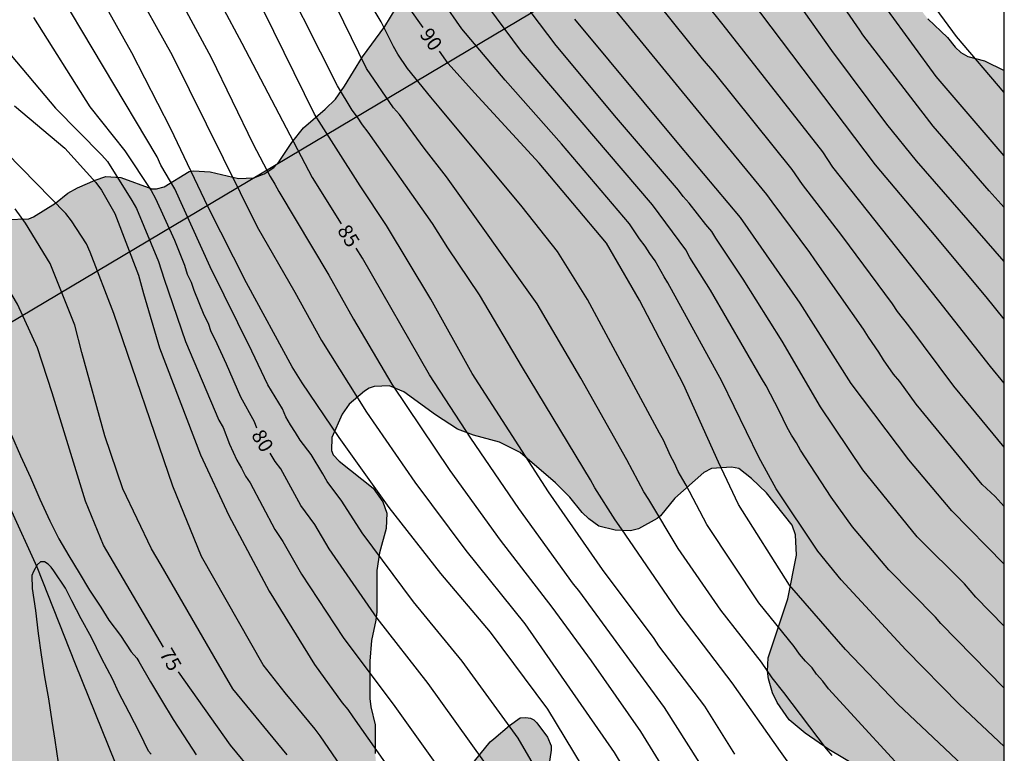
# Model space of a CAD drawing. Units: metres. Extents: x 577494 to 577844, y 4794540 to 4794790.
# Drawn here: x 577793 to 577844, y 4794684 to 4794722 of the extents above; entities that cross this region are included whole.
import ezdxf

# ---------------------------------------------------------------- set-up
doc = ezdxf.new("R2010")
doc.units = ezdxf.units.M
for name, color, linetype in [('010106', 9, 'Continuous'), ('020104', 34, 'Continuous'), ('020307', 24, 'Continuous'), ('050103', 4, 'Continuous'), ('070101', 9, 'ALAMBRADA'), ('100106', 63, 'Continuous'), ('990504', 63, 'Continuous')]:
    doc.layers.add(name, color=color, linetype=linetype)
doc.layers.add('020105', color=24, linetype='Continuous', lineweight=30)
doc.styles.add('ARIALI', font='ARIALI.TTF', dxfattribs={"height": 1})
doc.linetypes.add('ALAMBRADA', pattern='A,1,[203,DONOSTI.shx,S=0.1,R=0,X=0,Y=0],1', length=2)

msp = doc.modelspace()

# ---------------------------------------------------------------- hatches: boundary and pattern name
at = {"layer": '990504'}
msp.add_hatch(color=256, dxfattribs=at).paths.add_polyline_path([(577823.174, 4794620.102), (577823.158, 4794619.898), (577823.018, 4794619.491), (577822.678, 4794618.951), (577822.53, 4794618.803), (577822.014, 4794618.451), (577821.134, 4794617.971), (577820.762, 4794617.675), (577819.85, 4794616.687), (577819.726, 4794616.495), (577819.662, 4794616.303), (577819.634, 4794615.903), (577819.658, 4794615.707), (577819.734, 4794615.527), (577820.586, 4794614.615), (577821.094, 4794613.683), (577821.23, 4794613.227), (577821.282, 4794612.183), (577821.262, 4794611.655), (577821.042, 4794610.903), (577820.998, 4794608.683), (577820.898, 4794607.939), (577820.638, 4794606.959), (577819.91, 4794605.211), (577819.838, 4794604.707), (577819.838, 4794604.439), (577819.978, 4794603.683), (577820.022, 4794602.787), (577819.998, 4794602.351), (577819.938, 4794602.139), (577819.838, 4794601.939), (577819.542, 4794601.623), (577818.538, 4794601.039), (577818.034, 4794600.899), (577817.778, 4794600.871), (577816.338, 4794600.867), (577815.926, 4794600.815), (577815.722, 4794600.759), (577815.29, 4794600.531), (577814.978, 4794600.271), (577814.842, 4794600.103), (577814.586, 4794599.527), (577814.17, 4794596.655), (577813.95, 4794595.471), (577813.578, 4794594.511), (577812.978, 4794593.491), (577812.33, 4794591.54), (577812.286, 4794591.08), (577812.31, 4794590.668), (577812.834, 4794589.46), (577813.21, 4794588.928), (577813.55, 4794588.564), (577813.785, 4794588.404), (577813.977, 4794588.332), (577815.325, 4794588.148), (577816.533, 4794587.856), (577817.069, 4794587.66), (577817.485, 4794587.432), (577817.801, 4794587.196), (577819.409, 4794585.424), (577819.601, 4794585.256), (577820.149, 4794584.472), (577820.769, 4794583.54), (577821.277, 4794582.956), (577822.201, 4794582.26), (577822.389, 4794582.152), (577822.809, 4794582.036), (577823.925, 4794582.02), (577824.145, 4794582.048), (577824.765, 4794582.304), (577824.953, 4794582.432), (577825.785, 4794583.283), (577826.665, 4794583.935), (577827.673, 4794584.571), (577828.113, 4794584.771), (577828.613, 4794584.807), (577829.573, 4794584.595), (577830.921, 4794584.207), (577831.841, 4794584.159), (577832.077, 4794584.199), (577833.013, 4794584.567), (577833.885, 4794585.159), (577834.221, 4794585.519), (577834.869, 4794586.591), (577835.269, 4794587.623), (577835.405, 4794588.447), (577835.697, 4794589.583), (577835.797, 4794590.127), (577835.829, 4794591.431), (577835.673, 4794591.819), (577835.309, 4794592.243), (577833.645, 4794593.171), (577832.773, 4794593.811), (577832.597, 4794593.995), (577832.437, 4794594.247), (577832.393, 4794594.507), (577832.461, 4794594.755), (577832.749, 4794595.071), (577833.765, 4794595.791), (577833.917, 4794595.927), (577834.053, 4794596.159), (577834.081, 4794596.779), (577833.921, 4794597.395), (577833.857, 4794597.819), (577833.861, 4794598.259), (577834.173, 4794599.083), (577834.381, 4794599.479), (577834.973, 4794600.087), (577835.361, 4794600.379), (577835.641, 4794600.483), (577835.933, 4794600.535), (577836.597, 4794600.543), (577836.945, 4794600.415), (577837.197, 4794600.155), (577837.305, 4794599.975), (577837.433, 4794599.567), (577837.481, 4794597.863), (577837.801, 4794596.691), (577838.037, 4794596.183), (577838.185, 4794595.991), (577838.593, 4794595.659), (577838.825, 4794595.551), (577839.493, 4794595.519), (577839.961, 4794595.623), (577841.393, 4794596.187), (577842.389, 4794596.219), (577842.641, 4794596.199), (577843.801, 4794595.767), (577844.291, 4794595.496), (577844.292, 4794669.219), (577843.834, 4794669.565), (577843.558, 4794669.705), (577842.734, 4794670.001), (577841.758, 4794670.069), (577841.338, 4794669.969), (577840.942, 4794669.765), (577840.738, 4794669.609), (577840.074, 4794668.837), (577839.594, 4794667.817), (577839.238, 4794666.697), (577838.986, 4794666.137), (577838.65, 4794665.697), (577838.47, 4794665.537), (577838.002, 4794665.393), (577837.562, 4794665.413), (577837.322, 4794665.481), (577836.391, 4794665.957), (577836.151, 4794666.117), (577835.027, 4794667.189), (577833.907, 4794668.457), (577833.675, 4794668.673), (577832.879, 4794669.113), (577832.351, 4794669.281), (577831.467, 4794669.321), (577831.275, 4794669.297), (577830.807, 4794669.113), (577829.899, 4794668.589), (577829.467, 4794668.213), (577827.955, 4794666.525), (577827.731, 4794666.349), (577827.483, 4794666.209), (577827.247, 4794666.141), (577827.011, 4794666.133), (577826.755, 4794666.181), (577826.511, 4794666.297), (577826.295, 4794666.453), (577826.095, 4794666.665), (577825.643, 4794667.417), (577825.427, 4794667.981), (577825.339, 4794668.825), (577825.295, 4794669.929), (577825.263, 4794673.453), (577825.163, 4794673.885), (577824.991, 4794674.281), (577824.855, 4794674.441), (577824.039, 4794674.877), (577823.099, 4794675.073), (577822.427, 4794675.337), (577821.135, 4794676.201), (577820.807, 4794676.529), (577820.211, 4794677.549), (577819.559, 4794678.949), (577819.463, 4794679.269), (577819.419, 4794679.913), (577819.423, 4794680.229), (577819.559, 4794680.873), (577819.903, 4794681.881), (577820.471, 4794683.057), (577820.595, 4794683.357), (577820.739, 4794684.289), (577820.739, 4794684.525), (577820.547, 4794684.973), (577819.991, 4794685.709), (577819.831, 4794685.865), (577819.655, 4794685.957), (577819.411, 4794685.985), (577819.123, 4794685.973), (577818.575, 4794685.581), (577817.759, 4794684.889), (577817.571, 4794684.717), (577816.227, 4794683.085), (577815.739, 4794682.565), (577815.391, 4794682.253), (577814.839, 4794681.909), (577814.551, 4794681.821), (577813.724, 4794681.797), (577813.152, 4794681.885), (577812.668, 4794682.133), (577812.312, 4794682.401), (577811.876, 4794682.993), (577811.628, 4794683.657), (577811.588, 4794684.125), (577811.58, 4794685.609), (577811.352, 4794686.553), (577811.308, 4794686.985), (577811.308, 4794688.921), (577811.396, 4794689.985), (577811.62, 4794691.053), (577811.668, 4794691.489), (577811.668, 4794693.625), (577811.808, 4794694.549), (577812.164, 4794695.813), (577812.184, 4794696.617), (577811.984, 4794697.201), (577811.484, 4794697.917), (577809.72, 4794699.313), (577809.404, 4794699.649), (577809.32, 4794699.865), (577809.324, 4794700.541), (577809.868, 4794701.756), (577810.236, 4794702.284), (577811.024, 4794702.952), (577811.276, 4794703.104), (577811.54, 4794703.204), (577812.328, 4794703.24), (577813.072, 4794702.928), (577814.716, 4794701.724), (577815.864, 4794700.988), (577816.7, 4794700.664), (577818.052, 4794700.3), (577819.116, 4794699.768), (577820.956, 4794698.192), (577821.708, 4794697.444), (577822.344, 4794696.644), (577822.692, 4794696.316), (577823.22, 4794695.944), (577824.056, 4794695.736), (577824.855, 4794695.7), (577825.283, 4794695.796), (577826.247, 4794696.328), (577826.419, 4794696.476), (577827.163, 4794697.392), (577828.675, 4794698.724), (577829.063, 4794698.94), (577830.111, 4794699.012), (577830.487, 4794698.94), (577831.151, 4794698.424), (577831.927, 4794697.668), (577833.263, 4794695.988), (577833.447, 4794695.488), (577833.491, 4794694.436), (577833.035, 4794692.16), (577832.019, 4794689.084), (577831.975, 4794688.404), (577832.035, 4794688), (577832.251, 4794687.272), (577832.487, 4794686.764), (577833.111, 4794685.872), (577833.947, 4794685.18), (577835.167, 4794684.328), (577836.631, 4794683.464), (577837.835, 4794682.528), (577838.651, 4794681.96), (577839.271, 4794681.308), (577839.591, 4794680.824), (577839.691, 4794680.576), (577839.735, 4794679.588), (577839.699, 4794679.216), (577839.587, 4794678.812), (577838.447, 4794676.581), (577837.667, 4794675.481), (577837.459, 4794675.077), (577837.367, 4794674.625), (577837.351, 4794674.205), (577837.423, 4794673.945), (577837.675, 4794673.673), (577838.003, 4794673.513), (577838.639, 4794673.493), (577839.527, 4794673.853), (577840.183, 4794674.233), (577840.867, 4794674.825), (577841.851, 4794675.829), (577842.563, 4794676.624), (577843.191, 4794677.176), (577844.293, 4794677.765), (577844.293, 4794719.628), (577843.267, 4794720.131), (577842.4, 4794720.363), (577842.028, 4794720.571), (577841.748, 4794720.843), (577841.34, 4794721.339), (577840.312, 4794722.315), (577838.872, 4794724.207), (577838.34, 4794725.095), (577837.92, 4794726.319), (577836.296, 4794728.739), (577835.804, 4794729.875), (577835.06, 4794732.023), (577834.648, 4794732.955), (577834.044, 4794733.931), (577833.548, 4794734.387), (577832.916, 4794734.695), (577832.688, 4794734.763), (577831.752, 4794734.807), (577830.792, 4794734.619), (577830.392, 4794734.447), (577829.804, 4794733.847), (577829.132, 4794732.951), (577828.464, 4794731.775), (577827.82, 4794731.067), (577826.864, 4794730.163), (577825.916, 4794729.655), (577825.608, 4794729.407), (577825.06, 4794728.839), (577824.488, 4794728.519), (577823.796, 4794728.331), (577822.4, 4794728.095), (577821.864, 4794728.039), (577819.868, 4794728.035), (577819.412, 4794727.94), (577818.936, 4794727.72), (577817.028, 4794725.828), (577816.456, 4794725.092), (577816.164, 4794724.816), (577815.516, 4794724.524), (577814.352, 4794724.496), (577814.172, 4794724.46), (577813.836, 4794724.292), (577813.26, 4794723.748), (577812.676, 4794722.88), (577812.096, 4794721.908), (577810.92, 4794720.34), (577809.992, 4794718.808), (577809.516, 4794718.144), (577808.98, 4794717.616), (577807.856, 4794716.652), (577807.244, 4794715.88), (577806.596, 4794714.892), (577806.32, 4794714.58), (577805.82, 4794714.252), (577805.284, 4794714.052), (577804.48, 4794714.02), (577803.001, 4794714.368), (577802.133, 4794714.42), (577801.913, 4794714.372), (577800.621, 4794713.576), (577800.213, 4794713.472), (577799.981, 4794713.472), (577798.365, 4794714.072), (577797.589, 4794714.112), (577797.021, 4794713.932), (577796.101, 4794713.524), (577795.613, 4794713.252), (577794.957, 4794712.728), (577793.813, 4794712.017), (577793.581, 4794711.921), (577792.425, 4794711.881), (577791.409, 4794712.141), (577789.821, 4794712.925), (577788.949, 4794713.485), (577787.861, 4794713.937), (577787.181, 4794714.113), (577786.173, 4794714.141), (577785.645, 4794714.101), (577785.141, 4794713.953), (577784.737, 4794713.777), (577784.333, 4794713.505), (577783.761, 4794712.517), (577783.309, 4794711.193), (577783.249, 4794710.689), (577783.353, 4794709.257), (577783.277, 4794708.861), (577783.117, 4794708.637), (577782.917, 4794708.457), (577782.029, 4794707.905), (577781.341, 4794707.581), (577780.905, 4794707.161), (577780.717, 4794706.753), (577780.429, 4794705.749), (577780.321, 4794704.905), (577780.329, 4794703.989), (577780.461, 4794703.557), (577781.073, 4794702.637), (577781.533, 4794701.697), (577781.853, 4794700.781), (577782.117, 4794699.757), (577782.533, 4794698.397), (577782.761, 4794697.441), (577783.225, 4794695.933), (577783.433, 4794695.005), (577783.661, 4794694.381), (577783.989, 4794693.701), (577784.681, 4794692.965), (577785.709, 4794691.669), (577785.936, 4794691.321), (577785.968, 4794691.093), (577785.964, 4794690.317), (577785.908, 4794690.025), (577785.68, 4794689.449), (577785.36, 4794688.933), (577785.176, 4794688.757), (577784.94, 4794688.617), (577784.688, 4794688.533), (577782.465, 4794688.209), (577781.917, 4794688.085), (577781.669, 4794687.973), (577780.749, 4794687.233), (577780.369, 4794686.794), (577779.709, 4794685.766), (577779.205, 4794684.686), (577779.109, 4794684.378), (577779.045, 4794684.05), (577779.017, 4794683.166), (577779.045, 4794682.866), (577779.24, 4794682.314), (577780.14, 4794680.95), (577781.428, 4794679.318), (577782.34, 4794678.498), (577783.332, 4794677.794), (577783.824, 4794677.558), (577784.9, 4794677.482), (577785.216, 4794677.494), (577785.74, 4794677.63), (577786.52, 4794678.062), (577786.944, 4794678.418), (577788.752, 4794680.894), (577789.504, 4794681.693), (577789.88, 4794682.001), (577790.912, 4794682.505), (577792.068, 4794682.941), (577792.56, 4794683.077), (577793.464, 4794683.109), (577793.744, 4794683.045), (577793.968, 4794682.909), (577794.148, 4794682.729), (577794.5, 4794682.129), (577794.68, 4794681.701), (577794.704, 4794680.785), (577794.488, 4794679.721), (577793.944, 4794678.457), (577793.868, 4794678.197), (577793.824, 4794677.137), (577793.604, 4794675.942), (577793.376, 4794675.254), (577793.328, 4794674.57), (577793.352, 4794673.11), (577793.568, 4794672.466), (577794.036, 4794671.61), (577794.592, 4794670.714), (577794.972, 4794669.802), (577795.64, 4794668.658), (577796.048, 4794667.694), (577796.148, 4794667.122), (577796.152, 4794665.622), (577796.388, 4794664.754), (577796.652, 4794664.322), (577796.948, 4794664.054), (577797.376, 4794663.798), (577797.86, 4794663.658), (577798.888, 4794663.462), (577800.355, 4794663.286), (577801.055, 4794663.098), (577801.271, 4794662.994), (577801.675, 4794662.682), (577801.799, 4794662.462), (577801.823, 4794661.326), (577801.699, 4794660.922), (577801.531, 4794660.67), (577801.383, 4794660.522), (577800.519, 4794660.034), (577800.083, 4794659.842), (577799.127, 4794659.534), (577798.047, 4794659.302), (577796.967, 4794658.926), (577796.719, 4794658.794), (577796.139, 4794658.282), (577795.743, 4794657.654), (577795.171, 4794656.558), (577794.823, 4794655.478), (577794.719, 4794654.982), (577794.679, 4794653.742), (577794.723, 4794653.49), (577795.151, 4794652.422), (577796.075, 4794650.43), (577796.227, 4794650.222), (577796.519, 4794649.942), (577797.415, 4794649.226), (577798.387, 4794648.57), (577799.291, 4794648.07), (577800.719, 4794647.414), (577801.123, 4794647.118), (577801.503, 4794646.514), (577801.987, 4794645.446), (577802.247, 4794644.434), (577802.631, 4794643.246), (577802.959, 4794642.254), (577803.175, 4794641.802), (577803.455, 4794641.474), (577804.955, 4794640.638), (577805.363, 4794640.238), (577805.595, 4794639.802), (577806.207, 4794637.806), (577806.639, 4794636.93), (577807.343, 4794636.058), (577807.775, 4794635.682), (577808.731, 4794635.03), (577809.811, 4794634.542), (577810.299, 4794634.498), (577811.191, 4794634.678), (577811.619, 4794634.846), (577814.043, 4794636.474), (577814.255, 4794636.554), (577815.262, 4794636.61), (577815.734, 4794636.49), (577816.354, 4794636.126), (577817.354, 4794635.262), (577817.674, 4794634.67), (577817.982, 4794633.726), (577818.238, 4794632.122), (577818.562, 4794631.046), (577818.942, 4794629.298), (577819.234, 4794628.238), (577819.662, 4794627.406), (577821.262, 4794625.346), (577821.85, 4794624.358), (577822.31, 4794623.302), (577822.894, 4794622.17), (577823.102, 4794621.626), (577823.154, 4794621.354)])

# ---------------------------------------------------------------- linework, layer by layer
at = {"layer": '010106', "flags": 128}
msp.add_lwpolyline([(577844.29, 4794540.312), (577844.295, 4794790.305), (577494.305, 4794790.313), (577494.3, 4794540.32)], close=True, dxfattribs=at)
at = {"layer": '020104', "flags": 128}
for points, elevation in [([(577839.96, 4794682.255), (577835.153, 4794687.478), (577834.86, 4794687.877), (577834.536, 4794688.235), (577834.306, 4794688.564), (577833.957, 4794688.922), (577833.654, 4794689.289), (577833.377, 4794689.687), (577831.539, 4794691.959), (577828.823, 4794696.018), (577827.762, 4794698.071), (577827.577, 4794698.37), (577827.338, 4794698.782), (577827.15, 4794699.211), (577826.939, 4794699.593), (577826.577, 4794700.417), (577826.37, 4794700.778), (577822.618, 4794707.715), (577821.07, 4794710.218), (577819.232, 4794712.534), (577814.907, 4794717.729), (577814.484, 4794718.25), (577813.27, 4794719.73), (577812.761, 4794720.473), (577812.532, 4794720.876), (577811.903, 4794722.154), (577808.36, 4794728.072)], 89), ([(577835.162, 4794680.719), (577832.654, 4794684.214), (577830.139, 4794687.792), (577827.449, 4794691.344), (577824.393, 4794695.802), (577824.06, 4794696.261), (577823.004, 4794697.929), (577822.774, 4794698.353), (577819.252, 4794704.185), (577817.008, 4794707.968), (577815.363, 4794710.406), (577814.569, 4794711.674), (577811.214, 4794716.43), (577810.925, 4794716.798), (577810.663, 4794717.196), (577810.392, 4794717.562), (577809.63, 4794718.83), (577806.07, 4794725.891)], 87), ([(577844.293, 4794687.513), (577840.994, 4794690.882), (577840.713, 4794691.207), (577838.283, 4794693.675), (577836.402, 4794695.901), (577835.289, 4794697.448), (577833.693, 4794699.883), (577833.496, 4794700.269), (577833.234, 4794700.663), (577833.007, 4794701.07), (577832.596, 4794701.93), (577831.911, 4794703.228), (577831.666, 4794703.632), (577829.021, 4794708.203), (577827.951, 4794709.909), (577827.733, 4794710.303), (577825.998, 4794712.645), (577819.195, 4794720.608), (577815.684, 4794725.354)], 92), ([(577844.293, 4794703.378), (577843.572, 4794704.24), (577840.888, 4794707.646), (577837.179, 4794712.338), (577835.373, 4794714.597), (577834.857, 4794715.396), (577829.678, 4794722.011), (577826.914, 4794725.459)], 97), ([(577844.293, 4794706.708), (577843.351, 4794707.868), (577840.475, 4794711.311), (577837.591, 4794714.722), (577829.495, 4794725.47)], 98), ([(577844.293, 4794709.706), (577839.735, 4794714.936), (577838.186, 4794716.832), (577835.336, 4794720.665), (577832.163, 4794725.149)], 99), ([(577821.514, 4794680.643), (577819.021, 4794684.921), (577816.108, 4794688.917), (577813.571, 4794692.001), (577810.905, 4794695.593), (577809.858, 4794697.234), (577809.086, 4794698.257), (577808.869, 4794698.66), (577808.256, 4794699.659), (577807.685, 4794700.402), (577807.448, 4794700.8), (577807.175, 4794701.203), (577806.938, 4794701.614), (577806.762, 4794702.037), (577806.01, 4794703.282), (577805.179, 4794705.04), (577803.013, 4794709.414), (577801.166, 4794713.471), (577800.447, 4794714.713), (577800.246, 4794715.136), (577794.671, 4794724.515)], 81), ([(577824.669, 4794679.628), (577820.57, 4794686.429), (577817.577, 4794690.432), (577814.999, 4794693.473), (577812.316, 4794696.911), (577809.718, 4794700.55), (577807.794, 4794703.395), (577807.263, 4794704.217), (577804.887, 4794708.597), (577802.884, 4794712.561), (577800.953, 4794716.588), (577798.939, 4794720.54), (577796.781, 4794724.397)], 82), ([(577798.863, 4794724.329), (577801.026, 4794720.429), (577805.456, 4794711.505), (577807.403, 4794708.105), (577808.787, 4794705.593), (577811.132, 4794701.858), (577813.654, 4794698.222), (577816.297, 4794694.675), (577819.362, 4794690.853), (577824.004, 4794684.176), (577826.272, 4794680.436)], 83), ([(577800.943, 4794724.234), (577803.054, 4794720.297), (577805.234, 4794715.801), (577806.127, 4794714.119), (577806.376, 4794713.724), (577806.574, 4794713.341), (577809.168, 4794708.986), (577810.458, 4794706.698), (577812.459, 4794703.313), (577815.467, 4794698.84), (577818.083, 4794695.208), (577820.768, 4794691.72), (577822.823, 4794688.943), (577825.387, 4794685.257), (577827.442, 4794681.909)], 84), ([(577844.293, 4794684.475), (577841.963, 4794686.667), (577839.177, 4794689.513), (577835.819, 4794693.15), (577834.596, 4794694.632), (577832.439, 4794697.878), (577831.531, 4794699.525), (577829.616, 4794703.473), (577826.805, 4794708.583), (577826.602, 4794708.908), (577826.145, 4794709.735), (577825.864, 4794710.107), (577825.625, 4794710.499), (577825.33, 4794710.877), (577824.813, 4794711.651), (577821.276, 4794715.809), (577818.337, 4794719.123), (577816.092, 4794721.792), (577814.123, 4794724.647)], 91), ([(577844.293, 4794690.739), (577842.811, 4794692.251), (577842.22, 4794692.933), (577839.764, 4794695.383), (577836.943, 4794698.865), (577834.735, 4794702.138), (577832.753, 4794705.555), (577830.722, 4794708.779), (577829.299, 4794710.91), (577829.085, 4794711.258), (577828.774, 4794711.615), (577827.906, 4794712.733), (577827.594, 4794713.079), (577827.364, 4794713.409), (577824.138, 4794717.163), (577820.988, 4794720.928), (577818.336, 4794724.438)], 93), ([(577844.293, 4794718.483), (577841.801, 4794721.4), (577839.46, 4794724.615)], 102), ([(577835.344, 4794684.015), (577835.055, 4794684.361), (577832.829, 4794687.285), (577832.217, 4794688.049), (577831.672, 4794688.867), (577829.55, 4794691.573), (577827.338, 4794694.77), (577825.818, 4794697.316), (577825.546, 4794697.715), (577824.676, 4794699.387), (577822.272, 4794703.633), (577820, 4794707.505), (577815.3, 4794714.093), (577814.135, 4794715.583), (577812.849, 4794717.34), (577812.541, 4794717.687), (577811.142, 4794719.73), (577809.18, 4794723.754)], 88), ([(577844.293, 4794700.048), (577841.665, 4794703.211), (577839.328, 4794706.348), (577838.743, 4794707.1), (577838.48, 4794707.504), (577835.84, 4794711.049), (577833.798, 4794713.702), (577833.263, 4794714.473), (577829.251, 4794719.495), (577828.595, 4794720.238), (577825.545, 4794724.045)], 96), ([(577791.083, 4794722.786), (577792.388, 4794720.738), (577794.965, 4794717.664), (577797.367, 4794715.233), (577797.664, 4794714.896), (577798.942, 4794712.873), (577799.172, 4794712.445), (577800.319, 4794709.7), (577800.614, 4794708.78), (577801.729, 4794705.545), (577803.449, 4794701.452), (577803.687, 4794701.067), (577804.011, 4794700.209), (577804.398, 4794699.366), (577804.633, 4794698.954), (577804.842, 4794698.537), (577805.093, 4794698.183), (577806.366, 4794695.761), (577806.792, 4794695.137), (577807.754, 4794693.447), (577809.927, 4794690.143), (577812.601, 4794686.559), (577815.205, 4794682.921)], 79), ([(577830.291, 4794684.091), (577828.724, 4794686.578), (577826.337, 4794689.721), (577826.09, 4794690.103), (577823.407, 4794693.681), (577820.604, 4794697.73), (577818.205, 4794701.425), (577816.635, 4794703.881), (577814.472, 4794707.744), (577812.167, 4794711.565), (577810.804, 4794713.627), (577808.429, 4794717.362), (577805.792, 4794722.721)], 86), ([(577844.293, 4794715.193), (577840.75, 4794719.315), (577838.216, 4794722.776)], 101), ([(577811.095, 4794681.579), (577808.719, 4794685.032), (577808.463, 4794685.384), (577806.903, 4794687.277), (577805.77, 4794688.735), (577802.56, 4794694.354), (577801.067, 4794698.018), (577797.99, 4794706.993), (577796.776, 4794710.185), (577796.577, 4794710.618), (577795.803, 4794711.815), (577795.496, 4794712.194), (577792.412, 4794715.34), (577789.847, 4794717.612), (577788.214, 4794718.601), (577785.175, 4794720.21), (577784.314, 4794720.764), (577782.609, 4794722.504)], 77), ([(577844.293, 4794693.969), (577841.57, 4794696.742), (577839.331, 4794699.381), (577836.341, 4794703.357), (577833.675, 4794707.539), (577830.584, 4794711.988), (577827.379, 4794715.794), (577821.971, 4794722.298)], 94), ([(577792.84, 4794717.792), (577795.443, 4794715.59), (577797.058, 4794713.808), (577797.35, 4794713.414), (577798.048, 4794712.189), (577799.287, 4794708.982), (577799.54, 4794708.039), (577800.371, 4794705.208), (577802.505, 4794699.639), (577803.972, 4794696.488), (577806.066, 4794692.563), (577808.43, 4794688.745), (577809.869, 4794686.749), (577810.158, 4794686.404), (577810.43, 4794686.017), (577813.538, 4794681.587)], 78), ([(577807.008, 4794684.047), (577804.193, 4794687.482), (577803.2, 4794689.179), (577800.453, 4794693.912), (577799.96, 4794694.762), (577798.461, 4794697.88), (577797.534, 4794700.641), (577796.332, 4794704.962), (577795.968, 4794706.388), (577794.685, 4794709.602), (577793.411, 4794711.684), (577792.876, 4794712.443)], 76), ([(577792.677, 4794700.665), (577793.144, 4794699.601), (577793.659, 4794698.468), (577794.145, 4794697.341), (577794.676, 4794696.207), (577795.134, 4794695.285), (577795.651, 4794694.387), (577796.197, 4794693.517), (577796.734, 4794692.616), (577797.318, 4794691.73), (577797.736, 4794691.058), (577798.339, 4794690.253), (577798.9, 4794689.398), (577799.186, 4794689.079), (577799.299, 4794688.895), (577799.903, 4794687.849), (577800.476, 4794686.889), (577801.087, 4794685.885), (577801.631, 4794685.042), (577802.274, 4794684.055)], 74), ([(577799.931, 4794684.078), (577799.794, 4794684.245), (577799.353, 4794685.168), (577798.801, 4794686.244), (577798.237, 4794687.314), (577797.94, 4794687.967), (577797.358, 4794689.076), (577796.831, 4794690.156), (577796.304, 4794691.126), (577795.81, 4794692.059), (577795.48, 4794692.711), (577794.872, 4794693.621), (577794.746, 4794693.811), (577794.589, 4794693.968), (577794.397, 4794694.08), (577794.19, 4794694.075), (577794.018, 4794693.935), (577793.817, 4794693.575), (577793.731, 4794693.373), (577793.758, 4794692.705), (577793.926, 4794691.545), (577794.062, 4794690.358), (577794.224, 4794689.243), (577794.401, 4794688.099), (577794.609, 4794686.966), (577794.781, 4794685.804), (577794.926, 4794684.813), (577795.104, 4794683.635)], 73)]:
    msp.add_lwpolyline(points, dxfattribs=dict(at, elevation=elevation))
at = {"layer": '020105', "flags": 128}
for points, elevation in [([(577844.293, 4794712.502), (577843.509, 4794713.366), (577840.59, 4794716.734), (577836.937, 4794721.479), (577836.776, 4794721.72), (577833.187, 4794726.952), (577832.934, 4794727.37), (577832.634, 4794727.735), (577832.379, 4794728.148), (577831.792, 4794728.951), (577831.573, 4794729.367), (577831.336, 4794729.705), (577830.37, 4794730.788), (577830.041, 4794731.083), (577828.507, 4794732.25), (577827.738, 4794732.779), (577827.447, 4794733.102), (577825.631, 4794735.382), (577825.368, 4794735.795), (577825.135, 4794736.228), (577824.367, 4794737.404), (577823.151, 4794739.582)], 100), ([(577844.293, 4794696.965), (577843.822, 4794697.488), (577843.145, 4794698.105), (577839.713, 4794702.281), (577838.855, 4794703.464), (577838.539, 4794703.848), (577838.017, 4794704.583), (577837.776, 4794704.991), (577837.228, 4794705.762), (577836.976, 4794706.183), (577834.442, 4794709.782), (577834.188, 4794710.166), (577832.223, 4794712.807), (577831.957, 4794713.19), (577828.835, 4794716.976), (577824.097, 4794722.741), (577822.497, 4794724.555), (577822.188, 4794724.932), (577821.846, 4794725.248), (577821.577, 4794725.628), (577820.188, 4794727.499), (577819.97, 4794727.835), (577818.67, 4794729.494)], 95), ([(577802.541, 4794725.015), (577804.65, 4794721.048), (577808.313, 4794714.069), (577809.813, 4794711.662)], 85), ([(577814.072, 4794721.857), (577812.531, 4794724.054)], 90), ([(577793.818, 4794722.381), (577796.757, 4794717.746), (577798.564, 4794715.447), (577799.936, 4794713.396), (577800.171, 4794712.968), (577801.154, 4794710.802), (577801.668, 4794709.503), (577801.813, 4794709.048), (577802.015, 4794708.629), (577802.156, 4794708.199), (577802.68, 4794706.922), (577802.894, 4794706.497), (577803.049, 4794706.067), (577803.249, 4794705.654), (577803.84, 4794704.379), (577804.586, 4794702.668), (577805.302, 4794701.387), (577805.42, 4794701.056)], 80), ([(577844.293, 4794681.467), (577843.046, 4794682.638), (577838.757, 4794686.682), (577836.046, 4794689.525), (577833.127, 4794692.864), (577830.474, 4794697.068), (577829.433, 4794699.272), (577827.616, 4794703.302), (577825.329, 4794707.681), (577823.618, 4794710.649), (577820.105, 4794714.804), (577816.758, 4794718.465), (577815.379, 4794719.993), (577814.927, 4794720.638)], 90), ([(577800.579, 4794689.643), (577797.457, 4794694.954), (577796.525, 4794697.23), (577794.786, 4794702.875), (577794.021, 4794705.217), (577792.995, 4794707.484), (577791.489, 4794709.995), (577791.212, 4794710.401), (577790.585, 4794711.174), (577790.253, 4794711.534), (577787.141, 4794713.959), (577786.277, 4794714.366), (577785.858, 4794714.519), (577785.356, 4794714.078), (577785.899, 4794709.195), (577785.951, 4794706.301), (577786.242, 4794701.894), (577786.593, 4794698.427), (577787.291, 4794695.069), (577788.225, 4794690.231), (577789.356, 4794683.354)], 75), ([(577844.292, 4794666.178), (577842.074, 4794667.69), (577838.63, 4794670.501), (577837.506, 4794671.448), (577835.796, 4794673.205), (577834.976, 4794674.191), (577833.447, 4794676.097), (577829.044, 4794682.713), (577826.63, 4794686.505), (577822.173, 4794692.586), (577821.904, 4794692.93), (577819.049, 4794696.863), (577816.564, 4794700.509), (577814.413, 4794703.808), (577810.933, 4794709.866), (577810.603, 4794710.395)], 85), ([(577844.292, 4794654.936), (577844.016, 4794655.072), (577837.482, 4794658.611), (577836.673, 4794659.106), (577833.429, 4794661.421), (577832.041, 4794662.584), (577829.869, 4794664.503), (577827.031, 4794667.919), (577824.774, 4794671.037), (577822.107, 4794675.134), (577819.498, 4794679.843), (577817.237, 4794683.727), (577814.332, 4794687.754), (577811.691, 4794691.146), (577809.187, 4794694.766), (577808.444, 4794696.025), (577807.726, 4794697.009), (577806.675, 4794698.921), (577806.388, 4794699.296), (577806.12, 4794699.738)], 80), ([(577844.292, 4794641.499), (577843.223, 4794642.1), (577842.823, 4794642.318), (577839.278, 4794644.718), (577834.943, 4794647.957), (577833.3, 4794649.094), (577828.944, 4794652.339), (577827.397, 4794653.525), (577824.016, 4794656.442), (577822.296, 4794658.245), (577819.123, 4794662.005), (577816.229, 4794665.336), (577815.904, 4794665.776), (577812.711, 4794670.204), (577811.44, 4794672.326), (577808.864, 4794677.098), (577805.297, 4794683.062), (577804.065, 4794684.543), (577801.353, 4794688.366)], 75)]:
    msp.add_lwpolyline(points, dxfattribs=dict(at, elevation=elevation))
at = {"layer": '050103'}
msp.add_polyline3d([(577779.832, 4794723.17, 76.134), (577780.468, 4794721.735, 76.066), (577783.288, 4794717.527, 75.562), (577785.512, 4794714.327, 74.966), (577787.696, 4794710.911, 74.454), (577789.132, 4794708.367, 74.238), (577790.016, 4794706.147, 74.114), (577790.612, 4794703.431, 73.878), (577791.512, 4794699.759, 73.474), (577792.583, 4794696.915, 73.23), (577793.999, 4794693.827, 73.054), (577795.983, 4794688.787, 72.814), (577798.063, 4794683.639, 72.386)], dxfattribs=at)
at = {"layer": '070101'}
msp.add_polyline3d([(577844.294, 4794737.255, 107.432), (577792.444, 4794706.4, 74.998)], dxfattribs=at)
at = {"layer": '100106', "elevation": 96.374, "flags": 128}
for points in [[(577810.92, 4794720.34), (577812.096, 4794721.908), (577812.676, 4794722.88)], [(577840.312, 4794722.315), (577841.34, 4794721.339), (577841.748, 4794720.843), (577842.028, 4794720.571), (577842.4, 4794720.363), (577843.267, 4794720.131), (577844.293, 4794719.628)], [(577792.425, 4794711.881), (577793.581, 4794711.921), (577793.813, 4794712.017), (577794.957, 4794712.728), (577795.613, 4794713.252), (577796.101, 4794713.524), (577797.021, 4794713.932), (577797.589, 4794714.112), (577798.365, 4794714.072), (577799.981, 4794713.472), (577800.213, 4794713.472), (577800.621, 4794713.576), (577801.913, 4794714.372), (577802.133, 4794714.42), (577803.001, 4794714.368), (577804.48, 4794714.02), (577805.284, 4794714.052), (577805.82, 4794714.252), (577806.32, 4794714.58), (577806.596, 4794714.892), (577807.244, 4794715.88), (577807.856, 4794716.652), (577808.98, 4794717.616), (577809.516, 4794718.144), (577809.992, 4794718.808), (577810.92, 4794720.34)], [(577836.631, 4794683.464), (577835.167, 4794684.328), (577833.947, 4794685.18), (577833.111, 4794685.872), (577832.487, 4794686.764), (577832.251, 4794687.272), (577832.035, 4794688), (577831.975, 4794688.404), (577832.019, 4794689.084), (577833.035, 4794692.16), (577833.491, 4794694.436), (577833.447, 4794695.488), (577833.263, 4794695.988), (577831.927, 4794697.668), (577831.151, 4794698.424), (577830.487, 4794698.94), (577830.111, 4794699.012), (577829.063, 4794698.94), (577828.675, 4794698.724), (577827.163, 4794697.392), (577826.419, 4794696.476), (577826.247, 4794696.328), (577825.283, 4794695.796), (577824.855, 4794695.7), (577824.056, 4794695.736), (577823.22, 4794695.944), (577822.692, 4794696.316), (577822.344, 4794696.644), (577821.708, 4794697.444), (577820.956, 4794698.192), (577819.116, 4794699.768), (577818.052, 4794700.3), (577816.7, 4794700.664), (577815.864, 4794700.988), (577814.716, 4794701.724), (577813.072, 4794702.928), (577812.328, 4794703.24), (577811.54, 4794703.204), (577811.276, 4794703.104), (577811.024, 4794702.952), (577810.236, 4794702.284), (577809.868, 4794701.756), (577809.324, 4794700.541), (577809.32, 4794699.865), (577809.404, 4794699.649), (577809.72, 4794699.313), (577811.484, 4794697.917), (577811.984, 4794697.201), (577812.184, 4794696.617), (577812.164, 4794695.813), (577811.808, 4794694.549), (577811.668, 4794693.625), (577811.668, 4794691.489), (577811.62, 4794691.053), (577811.396, 4794689.985), (577811.308, 4794688.921), (577811.308, 4794686.985), (577811.352, 4794686.553), (577811.58, 4794685.609), (577811.588, 4794684.125)], [(577816.227, 4794683.085), (577817.571, 4794684.717), (577817.759, 4794684.889), (577818.575, 4794685.581), (577819.123, 4794685.973), (577819.411, 4794685.985), (577819.655, 4794685.957), (577819.831, 4794685.865), (577819.991, 4794685.709), (577820.547, 4794684.973), (577820.739, 4794684.525), (577820.739, 4794684.289), (577820.595, 4794683.357)]]:
    msp.add_lwpolyline(points, dxfattribs=at)

# ---------------------------------------------------------------- texts
at = {"layer": '020307', "style": 'ARIALI'}
for s, rotation, p in [('90', 305.0408, (577813.863, 4794721.501, 89.997)), ('85', 301.9368, (577809.586, 4794711.317, 84.998)), ('80', 301.1668, (577805.117, 4794700.672, 79.998)), ('75', 300.4428, (577800.343, 4794689.304, 74.998))]:
    msp.add_text(s, height=0.75, rotation=rotation, dxfattribs=at).set_placement(p)

doc.saveas('drawing.dxf')
